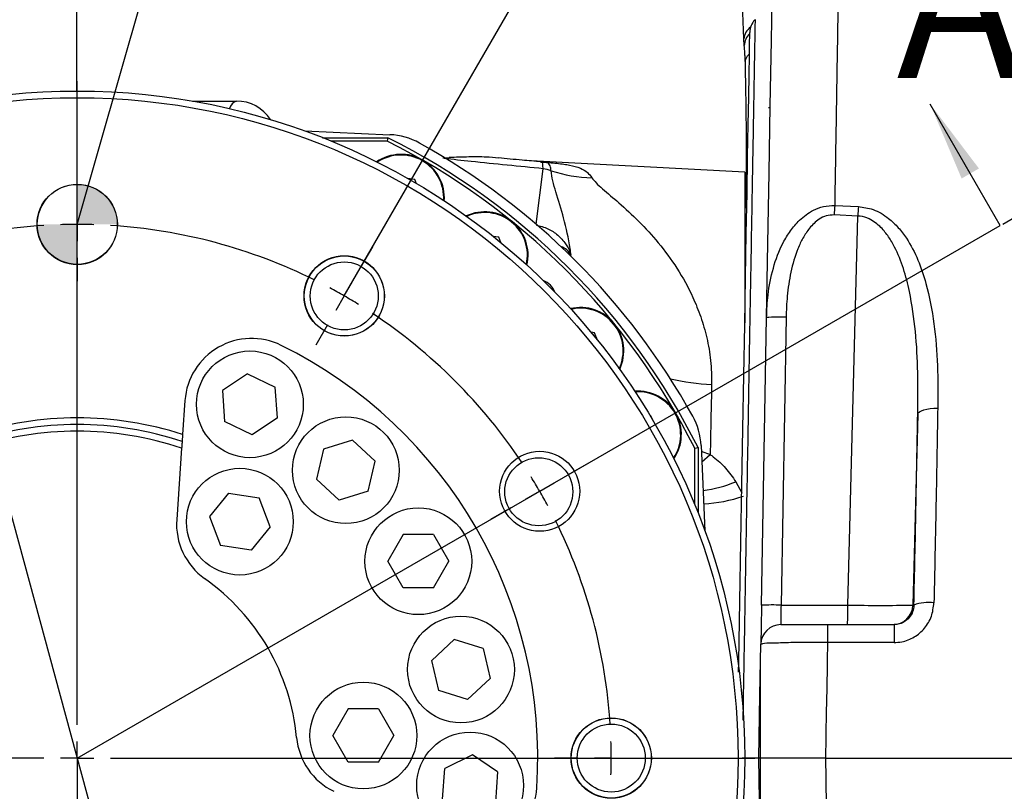
# Model space of a CAD drawing. Units: millimetres. Extents: x 1802 to 23253, y 249 to 9017.
# Drawn here: x 17759 to 17980, y 825 to 998 of the extents above; entities that cross this region are included whole.
import ezdxf

# ---------------------------------------------------------------- set-up
doc = ezdxf.new("R2010")
doc.units = ezdxf.units.MM
doc.header["$LTSCALE"] = 0.02
doc.header["$PDSIZE"] = -1
doc.layers.add('D中心线OR符号线', color=7, linetype='Continuous')
doc.layers.add('G3剖面视图', color=7, linetype='Continuous')
doc.styles.add('宋体', font='txt')
doc.dimstyles.new('EFORT-ST-5', dxfattribs={"dimtxt": 7.5, "dimasz": 7.5, "dimexe": 1.25, "dimexo": 0.625, "dimtad": 1, "dimlfac": 3, "dimdsep": 46, "dimtxsty": 'Standard', "dimcen": 2.5, "dimclrd": 3, "dimclre": 3, "dimadec": 0, "dimazin": 0, "dimtfac": 1, "dimtmove": 0, "dimatfit": 3, "dimfxl": 1, "dimarcsym": 0})
doc.dimstyles.new('副本 EFORT-ST-3', dxfattribs={"dimtxt": 7.5, "dimasz": 7.5, "dimexe": 1.25, "dimexo": 0.625, "dimtad": 1, "dimdsep": 46, "dimtxsty": '宋体', "dimcen": 2.5, "dimclrd": 3, "dimclre": 3, "dimadec": 0, "dimazin": 0, "dimtfac": 1, "dimtmove": 0, "dimatfit": 3, "dimfxl": 1, "dimarcsym": 0})

# ---------------------------------------------------------------- blocks, each defined once
blk = doc.blocks.new('SW_CENTERMARKSYMBOL_3')
at = {"layer": 'D中心线OR符号线', "color": 0}
for p, q in [((0, 1.667), (0, 33.833)), ((0, 0), (0, 0.833)), ((-1.667, 0), (-33.833, 0)), ((0, 0), (-0.833, 0)), ((0, 0), (0, -0.833)), ((0, 0), (0.833, 0)), ((1.667, 0), (33.833, 0))]:
    blk.add_line(p, q, dxfattribs=at)
blk = doc.blocks.new('SW_CENTERMARKSYMBOL_4')
at = {"layer": 'D中心线OR符号线', "color": 0}
for p, q in [((26.667, 28.333), (26.667, 29.508)), ((26.667, 26.667), (26.667, 27.5)), ((26.667, 26.667), (26.667, 25.833)), ((26.667, 1.667), (26.667, 26.591)), ((40.833, 24.537), (41.421, 25.555)), ((26.667, 25), (26.667, 23.825)), ((40, 23.094), (40.417, 23.816)), ((40, 23.094), (39.583, 22.372)), ((39.167, 21.651), (38.579, 20.633)), ((51.204, 14.167), (52.214, 14.75)), ((49.761, 13.333), (49.039, 12.917)), ((49.761, 13.333), (50.482, 13.75)), ((48.317, 12.5), (47.307, 11.917)), ((26.667, 0), (26.667, 0.833)), ((25, 0), (0.075, 0)), ((26.667, 0), (25.833, 0)), ((26.667, 0), (26.667, -0.833)), ((26.667, 0), (27.5, 0)), ((28.333, 0), (53.258, 0)), ((51.667, 0), (50.492, 0)), ((53.333, 0), (52.5, 0)), ((53.333, 0), (54.167, 0)), ((55, 0), (56.175, 0))]:
    blk.add_line(p, q, dxfattribs=at)
for centre, radius, start, end in [((26.667, -0.001), 26.668, 93.5833, 116.4187), ((26.666, 0.003), 26.664, 90, 91.7902), ((26.667, 0.003), 26.664, 88.2098, 90.001), ((26.667, 0.005), 26.662, 63.5788, 86.42), ((26.946, 0.508), 26.087, 59.9733, 61.8031), ((26.92, 0.416), 26.18, 58.2004, 60.0246), ((26.675, 0.009), 26.654, 33.5741, 56.422), ((26.853, 0.113), 26.449, 29.9896, 31.7948), ((26.86, 0.106), 26.446, 28.2048, 30.0103), ((26.684, 0.006), 26.649, 3.57, 26.4233), ((27.829, 0.026), 25.504, 359.9423, 1.8144), ((27.829, -0.026), 25.504, 358.1856, 0.0577)]:
    blk.add_arc(centre, radius, start, end, dxfattribs=at)
blk = doc.blocks.new('*D118')
at = {"color": 3, "lineweight": -2}
for p, q in [((18037.36, 1201.62), (18015.41, 1179.38)), ((18137.49, 1102.79), (18037.36, 1201.62)), ((17831.94, 936.73), (17981.08, 1195.06)), ((18015.41, 1179.38), (18115.54, 1080.55)), ((18115.54, 1080.55), (18137.49, 1102.79)), ((17979.6, 952.34), (18134.42, 1041.73))]:
    blk.add_line(p, q, dxfattribs=at)
blk.add_arc((17771.62, 832.27), 417.67, 34.1163, 55.8839, dxfattribs=at)
at = {"color": 3}
for points in [[(18008.54, 1182.29), (18003.23, 1173.82), (17980.46, 1193.98)], [(18113.17, 1063.87), (18121.65, 1069.18), (18133.34, 1041.1)]]:
    blk.add_solid(points, dxfattribs=at)
at = {"layer": 'Defpoints', "color": 0}
for p in [(18091.58, 1100.74), (17979.06, 952.03), (17831.62, 936.19), (17829.75, 932.94), (17771.62, 832.27)]:
    blk.add_point(p, dxfattribs=at)
at = {"color": 0, "insert": (18076.45, 1141.08), "char_height": 30, "attachment_point": 5, "rotation": 315.3728}
blk.add_mtext('12×30%%d', dxfattribs=at)
blk = doc.blocks.new('*D120')
at = {"color": 3, "lineweight": -2}
for p, q in [((17480.43, 902.11), (17480.43, 447.31)), ((17771.62, 609.03), (17771.62, 447.31)), ((17741.62, 448.56), (17510.43, 448.56))]:
    blk.add_line(p, q, dxfattribs=at)
at = {"color": 3}
for points in [[(17510.43, 453.56), (17510.43, 443.56), (17480.43, 448.56)], [(17741.62, 443.56), (17741.62, 453.56), (17771.62, 448.56)]]:
    blk.add_solid(points, dxfattribs=at)
at = {"layer": 'Defpoints', "color": 0}
for p in [(17480.43, 902.74), (17771.62, 609.66), (17480.43, 448.56)]:
    blk.add_point(p, dxfattribs=at)
at = {"color": 0, "insert": (17638.67, 466.06), "char_height": 33.75, "attachment_point": 5, "style": '宋体'}
blk.add_mtext('194.5', dxfattribs=at)
blk = doc.blocks.new('*D122')
at = {"color": 3, "lineweight": -2}
for p, q in [((17650.29, 1178.55), (17677.73, 1178.55)), ((17677.73, 1178.55), (17732.37, 977.04)), ((17803.03, 716.44), (17740.22, 948.08)), ((17810.88, 687.48), (17818.73, 658.53))]:
    blk.add_line(p, q, dxfattribs=at)
at = {"color": 3}
for points in [[(17727.54, 975.73), (17737.2, 978.35), (17740.22, 948.08)], [(17815.71, 688.79), (17806.06, 686.17), (17803.03, 716.44)]]:
    blk.add_solid(points, dxfattribs=at)
at = {"layer": 'Defpoints', "color": 0}
for p in [(17740.22, 948.08), (17803.03, 716.44)]:
    blk.add_point(p, dxfattribs=at)
blk = doc.blocks.new('SW_DOWELSYMBOL_0')
at = {"linetype": 'Continuous', "lineweight": 0}
h = blk.add_hatch(color=0, dxfattribs=at)
edge = h.paths.add_edge_path(flags=0)
edge.add_arc((0, 0), 15, 0, 90)
edge.add_line((0, 15), (0, 0))
edge.add_line((0, 0), (15, 0))
h = blk.add_hatch(color=0, dxfattribs=at)
edge = h.paths.add_edge_path(flags=0)
edge.add_arc((0, 0), 15, 180, 270)
edge.add_line((0, -15), (0, 0))
edge.add_line((0, 0), (-15, 0))
at = {"color": 0, "linetype": 'Continuous', "lineweight": 0}
blk.add_circle((0, 0), 15, dxfattribs=at)

msp = doc.modelspace()

# ---------------------------------------------------------------- linework, layer by layer
at = {"color": 7, "linetype": 'Continuous', "lineweight": 25}
for p, q in [((17771.4185, 1054.8754), (17771.4185, 982.2262)), ((17921.4985, 992.5371), (17921.4286, 994.0157)), ((17797.5071, 980.0162), (17807.4185, 980.0162)), ((17927.3471, 978.5162), (17926.9685, 978.5162)), ((17822.7512, 973.284), (17841.8949, 972.4481)), ((17826.7578, 971.7662), (17841.4505, 971.7662)), ((17841.4505, 971.7662), (17841.273, 971.0162)), ((17841.273, 971.0162), (17828.619, 971.0162)), ((17853.7898, 967.237), (17855.2134, 967.3135)), ((17921.6239, 964.0303), (17873.5354, 966.5505)), ((17874.7421, 952.3066), (17876.3485, 964.7877)), ((17875.8546, 966.2859), (17875.7152, 966.2866)), ((17875.7851, 966.2935), (17875.9804, 966.2827)), ((17847.5097, 962.3519), (17845.9457, 962.5592)), ((17921.6239, 964.0303), (17921.6239, 930.1554)), ((17847.8903, 961.4306), (17847.5097, 962.3519)), ((17922.0786, 956.0162), (17921.6239, 956.0162)), ((17941.8345, 956.5534), (17947.1573, 956.2969)), ((17947.0395, 954.1598), (17941.7168, 954.4116)), ((17944.8057, 866.6484), (17947.0395, 954.1598)), ((17866.3258, 949.4199), (17865.0944, 949.5832)), ((17866.8428, 948.1686), (17866.3258, 949.4199)), ((17925.3937, 866.6091), (17926.5235, 931.336)), ((17930.9051, 931.3753), (17929.7753, 866.6484)), ((17887.8344, 927.9113), (17887.0935, 928.0095)), ((17888.511, 926.2737), (17887.8344, 927.9113)), ((17809.8837, 918.685), (17804.249, 914.8843)), ((17809.8837, 918.685), (17816.1108, 915.6479)), ((17804.249, 914.8843), (17804.7322, 907.973)), ((17816.594, 908.7366), (17816.1108, 915.6479)), ((17795.8363, 912.6712), (17795.3007, 905.0115)), ((17960.4998, 909.6218), (17959.4029, 866.6484)), ((17810.9593, 904.9359), (17804.7322, 907.973)), ((17816.594, 908.7366), (17810.9593, 904.9359)), ((17900.4416, 909.3254), (17900.3126, 909.3324)), ((17901.1938, 907.8416), (17900.4416, 909.3254)), ((17795.3007, 905.0115), (17795.1928, 903.4683)), ((17833.4782, 903.7234), (17826.9784, 901.7362)), ((17833.4782, 903.7234), (17838.5451, 898.9984)), ((17795.0848, 901.9229), (17793.9665, 885.9314)), ((17826.9784, 901.7362), (17825.4199, 894.9856)), ((17910.3739, 901.9153), (17911.1239, 902.0928)), ((17910.3739, 889.2613), (17910.3739, 901.9153)), ((17911.1239, 902.0928), (17911.1239, 887.4001)), ((17911.8058, 902.5371), (17912.6416, 883.3935)), ((17911.8623, 901.2439), (17913.8667, 900.523)), ((17836.9867, 892.2477), (17838.5451, 898.9984)), ((17911.964, 898.9149), (17913.8667, 900.523)), ((17830.4868, 890.2606), (17825.4199, 894.9856)), ((17919.6083, 894.3973), (17920.9597, 891.918)), ((17805.6347, 891.8403), (17801.3573, 886.5582)), ((17805.6347, 891.8403), (17812.4775, 890.7565)), ((17836.9867, 892.2477), (17830.4868, 890.2606)), ((17814.9604, 884.2885), (17812.4775, 890.7565)), ((17801.3573, 886.5582), (17803.8401, 880.0902)), ((17814.9604, 884.2885), (17810.6831, 879.0063)), ((17844.8705, 882.5172), (17841.4064, 876.5172)), ((17851.6673, 882.5172), (17844.8705, 882.5172)), ((17851.6673, 882.5172), (17855.1314, 876.5172)), ((17810.6831, 879.0063), (17803.8401, 880.0902)), ((17844.8705, 870.5172), (17841.4064, 876.5172)), ((17851.6673, 870.5172), (17855.1314, 876.5172)), ((17851.6673, 870.5172), (17844.8705, 870.5172)), ((17929.7753, 866.6484), (17944.8057, 866.6484)), ((17959.4029, 866.6484), (17959.6406, 866.6484)), ((17929.7401, 862.2662), (17940.2224, 862.2662)), ((17940.2224, 862.2662), (17940.2224, 858.2383)), ((17940.2224, 862.2662), (17955.1659, 862.2662)), ((17955.1659, 862.2662), (17955.1659, 858.2383)), ((17856.3617, 858.9068), (17851.2947, 854.1818)), ((17862.8615, 856.9196), (17856.3617, 858.9068)), ((17862.8615, 856.9196), (17864.42, 850.169)), ((17955.1659, 858.2383), (17940.2224, 858.2383)), ((17852.8533, 847.4311), (17851.2947, 854.1818)), ((17925.1685, 832.2662), (17925.1685, 853.7392)), ((17859.353, 845.444), (17864.42, 850.169)), ((17859.353, 845.444), (17852.8533, 847.4311)), ((17832.5284, 843.3278), (17829.0643, 837.3278)), ((17839.3252, 843.3278), (17832.5284, 843.3278)), ((17839.3252, 843.3278), (17842.7893, 837.3278)), ((17832.5284, 831.3278), (17829.0643, 837.3278)), ((17839.3252, 831.3278), (17842.7893, 837.3278)), ((17860.4478, 832.9683), (17854.2208, 829.9312)), ((17866.0826, 829.1676), (17860.4478, 832.9683)), ((17924.7943, 832.2662), (17921.0437, 832.2662)), ((17939.7966, 832.2662), (17924.7943, 832.2662)), ((17925.1685, 810.8241), (17925.1685, 832.2662)), ((17939.7966, 832.2662), (17988.9185, 832.2662)), ((17839.3252, 831.3278), (17832.5284, 831.3278)), ((17853.7375, 823.0199), (17854.2208, 829.9312)), ((17866.0826, 829.1676), (17865.5993, 822.2563))]:
    msp.add_line(p, q, dxfattribs=at)
at = {"color": 7, "linetype": 'Continuous', "lineweight": 25, "flags": 128}
for points in [[(17926.5235, 931.336), (17926.8141, 947.9823), (17927.092, 963.9046), (17927.3546, 978.948), (17927.6104, 993.6036), (17927.8472, 1007.1661), (17928.0624, 1019.4983), (17928.2538, 1030.4637), (17928.4204, 1040.0062), (17928.5618, 1048.1079), (17928.6767, 1054.6907), (17928.7637, 1059.6766), (17928.8223, 1063.032), (17928.8609, 1065.2454), (17928.8853, 1066.6437), (17928.9012, 1067.5546), (17928.9143, 1068.3051), (17928.9347, 1069.4708), (17928.9331, 1069.3797)], [(17920.2557, 851.583), (17920.2979, 854.0007), (17920.5347, 867.569), (17920.7672, 880.8886), (17920.9929, 893.8171), (17921.2108, 906.301), (17921.4203, 918.3025), (17921.6192, 929.6982), (17921.8054, 940.3637), (17921.9779, 950.2505), (17922.1365, 959.3336), (17922.2794, 967.5217), (17922.4051, 974.7232), (17922.5129, 980.8997), (17922.6027, 986.0417), (17922.6735, 990.1003), (17922.7246, 993.0269), (17922.7555, 994.7972), (17922.7664, 995.4184)], [(17960.4998, 909.6218), (17960.6111, 909.8923), (17960.8839, 910.1483), (17961.3082, 910.3808), (17961.8684, 910.5809), (17962.5437, 910.7413), (17963.3094, 910.8562), (17964.1373, 910.9213), (17964.9967, 910.9341)], [(17925.3937, 866.6091), (17925.3637, 864.8872), (17925.3349, 863.238), (17925.3084, 861.7228), (17925.2853, 860.398), (17925.2664, 859.3128), (17925.2523, 858.5074), (17925.2437, 858.0119), (17925.2407, 857.8447)], [(17924.7943, 832.2662), (17925.0416, 846.4334), (17925.2407, 857.8447)], [(17925.2407, 806.6877), (17925.0415, 818.1005), (17924.7943, 832.2662)]]:
    msp.add_lwpolyline(points, dxfattribs=at)
at = {"color": 7, "linetype": 'Continuous', "lineweight": 25}
for centre, radius in [((17771.6239, 832.2662), 150), ((17771.6239, 832.2662), 148.5), ((17771.6239, 952.2662), 9.0375), ((17771.6239, 952.2662), 9), ((17831.6239, 936.1892), 9.0375), ((17831.6239, 936.1892), 9), ((17831.6239, 936.1893), 7.65), ((17810.4215, 911.8105), 12), ((17831.9825, 896.992), 12), ((17875.547, 892.2662), 9), ((17875.3416, 892.1477), 7.65), ((17808.1588, 885.4234), 12), ((17848.2689, 876.5172), 12), ((17857.8574, 852.1754), 12), ((17835.9268, 837.3278), 12), ((17891.6239, 832.2662), 9.0375), ((17891.6239, 832.2662), 9), ((17891.6239, 832.2662), 7.65), ((17859.9101, 826.0937), 12)]:
    msp.add_circle(centre, radius, dxfattribs=at)
for centre, radius, start, end in [((17927.2656, 995.3572), 4.4996, 138.990174, 179.002715), ((17925.0135, 993.6597), 3.6025, 125.074068, 174.32807), ((17925.4672, 992.2876), 3.9765, 133.867126, 176.401856), ((17808.1069, 977.8162), 2.3052, 107.375236, 167.677557), ((17807.4182, 971.0156), 9.0006, 32.337592, 89.99782), ((17771.624, 832.2663), 155.9999, 26.590201, 63.40981), ((17841.2405, 957.4623), 15.0001, 60.923136, 87.499678), ((17771.6239, 832.2661), 155.2501, 26.655556, 63.344465), ((17771.6238, 832.2661), 158.2501, 29.07674, 60.923286), ((17844.3739, 958.2729), 9.75, 355.796386, 124.203449), ((17844.3739, 958.2728), 9.6, 356.29609, 123.703808), ((17874.6132, 954.2602), 10.6696, 70.819247, 80.640217), ((17888.1836, 995.7036), 32.9414, 252.209462, 268.414737), ((18085.0559, 947.6048), 143.5006, 176.424752, 177.281226), ((18090.5679, 947.3235), 143.6911, 176.419598, 177.273049), ((17863.19, 945.3409), 9.75, 346.796071, 115.204028), ((17863.19, 945.3409), 9.6, 347.295977, 114.703695), ((17879.1367, 943.5822), 3.8759, 26.926929, 72.047312), ((17874.5077, 935.15), 4.8752, 22.014608, 67.984916), ((17884.6986, 923.8323), 9.75, 334.796346, 103.203502), ((17884.6986, 923.8323), 9.6, 335.296156, 102.704041), ((17929.0923, 889.1585), 42.2556, 87.54124, 93.485236), ((17810.7998, 911.6248), 15, 63.727083, 175.999903), ((17771.6256, 832.2672), 103.5, 356.272823, 63.727168), ((17916.3009, 966.0119), 49.7848, 256.799134, 267.561906), ((17897.6307, 905.0162), 9.7499, 325.795922, 94.2043), ((17897.6306, 905.0162), 9.6, 326.295944, 93.704048), ((17771.6256, 832.267), 76.5002, 71.972217, 108.027716), ((17771.6257, 832.2671), 75.0001, 71.685826, 108.314261), ((17896.8199, 901.8828), 15.0001, 2.500028, 29.076546), ((17771.6256, 832.2673), 73.4999, 71.387095, 108.612836), ((17907.9511, 923.0682), 30.9501, 277.979731, 292.126058), ((17911.2291, 919.7488), 30.2999, 272.169766, 289.524948), ((17808.9299, 884.885), 15, 175.999918, 234.664599), ((17771.6257, 832.2673), 49.4999, 5.335341, 54.664672), ((17927.9625, 824.4316), 42.2556, 87.54124, 93.485236), ((17971.2047, 864.1241), 41.5063, 176.513314, 182.565559), ((17903.2523, 865.5722), 41.5673, 355.438173, 1.483507), ((17952.1043, 1369.584), 502.9886, 269.168582, 270.831418), ((17954.9052, 866.7654), 4.4992, 270.009713, 358.509818), ((17962.8803, 858.2761), 8.9773, 81.949856, 111.154416), ((17929.74, 857.7663), 4.4999, 89.998956, 179.000746), ((17835.8462, 838.2648), 15, 185.335416, 244.000151), ((17859.9385, 826.5141), 15, 243.999569, 356.273079)]:
    msp.add_arc(centre, radius, start, end, dxfattribs=at)
for points, knots in [([(17943.9311, 1084.1312), (17943.9316, 1084.1641), (17943.9393, 1084.6083), (17943.9115, 1082.9949), (17943.8995, 1082.3126), (17943.8794, 1081.1602), (17943.8532, 1079.6213), (17943.8124, 1077.1703), (17943.7521, 1073.5007), (17943.6669, 1068.3056), (17943.5534, 1061.3819), (17943.4119, 1052.755), (17943.2451, 1042.5765), (17943.0553, 1031.0067), (17942.8422, 1018.0107), (17942.6054, 1003.5667), (17942.3553, 988.3098), (17942.096, 972.4995), (17941.9234, 961.9732), (17941.8345, 956.5534)], [0, 0, 0, 0, 0.00071102, 0.00960009, 0.01564933, 0.0231164, 0.03461715, 0.05276463, 0.08017469, 0.12102661, 0.17464441, 0.24279999, 0.32358288, 0.41365641, 0.51447757, 0.62874902, 0.75282615, 0.87273455, 1, 1, 1, 1]), ([(17921.4286, 994.0157), (17921.3636, 995.7458), (17921.0381, 1004.4123), (17920.2176, 1019.3592), (17918.6918, 1038.8398), (17917.9146, 1051.4146), (17917.5257, 1057.7066)], [0, 0, 0, 0, 0.08139315, 0.40771582, 0.70364053, 1, 1, 1, 1]), ([(17923.9411, 998.2554), (17923.9414, 998.2731), (17923.9481, 998.6635), (17923.9045, 996.1583), (17923.8836, 994.9668), (17923.8163, 991.1077), (17923.7414, 986.8194), (17923.6416, 981.0992), (17923.5253, 974.437), (17923.3919, 966.7959), (17923.2419, 958.2005), (17923.0747, 948.6214), (17922.8932, 938.2235), (17922.7003, 927.173), (17922.4955, 915.4408), (17922.2784, 903.0039), (17922.0486, 889.8384), (17921.8096, 876.1457), (17921.5604, 861.8665), (17921.354, 850.043), (17921.23, 842.9392), (17921.1924, 840.7872)], [0, 0, 0, 0, 0.00032115, 0.00708245, 0.02148794, 0.04273302, 0.07095048, 0.10708676, 0.15013527, 0.19831773, 0.25239902, 0.31383796, 0.38067924, 0.4503729, 0.52422854, 0.60405224, 0.68716125, 0.77489072, 0.86474968, 0.95902709, 1, 1, 1, 1]), ([(17921.7568, 988.6792), (17921.746, 989.0819), (17921.7274, 989.7801), (17921.6194, 991.065), (17921.5469, 991.9483), (17921.4985, 992.5371)], [0, 0, 0, 0, 0.31241629, 0.54166777, 1, 1, 1, 1]), ([(17921.7568, 988.6792), (17921.7579, 988.6989), (17921.785, 989.1657), (17921.9777, 989.9326), (17922.4894, 990.4494), (17922.683, 990.6449)], [0, 0, 0, 0, 0.02668906, 0.63179533, 1, 1, 1, 1]), ([(17921.9695, 956.1581), (17922.0012, 959.5902), (17922.1014, 970.4312), (17921.8967, 981.2711), (17921.7568, 988.6792)], [0, 0, 0, 0, 0.31659557, 1, 1, 1, 1]), ([(17876.3485, 964.7877), (17870.9379, 965.3139), (17863.492, 966.0379), (17856.0567, 966.8628), (17854.0243, 967.0883)], [0, 0, 0, 0, 0.7266474, 1, 1, 1, 1]), ([(17866.2639, 967.1992), (17865.358, 967.2757), (17863.1491, 967.4623), (17859.4586, 967.4585), (17856.6829, 967.3637), (17855.2134, 967.3135)], [0, 0, 0, 0, 0.24652322, 0.60109614, 1, 1, 1, 1]), ([(17875.8601, 966.3496), (17874.4374, 966.4701), (17871.2376, 966.7412), (17868.0413, 967.0497), (17866.2661, 967.221)], [0, 0, 0, 0, 0.44462549, 1, 1, 1, 1]), ([(17876.3485, 964.7877), (17876.3203, 964.9379), (17876.2319, 965.4105), (17876.3028, 966.3078), (17875.8958, 966.2879), (17875.8546, 966.2859)], [0, 0, 0, 0, 0.29501358, 0.92875056, 1, 1, 1, 1]), ([(17875.9804, 966.2827), (17876.1282, 966.2742), (17876.6998, 966.2414), (17877.8396, 966.1642), (17879.3624, 966.0324), (17880.8911, 965.8487), (17882.6754, 965.5433), (17884.5004, 965.055), (17886.2844, 964.1074), (17886.9628, 963.1922), (17887.2723, 962.7748)], [0, 0, 0, 0, 0.03629419, 0.14036696, 0.28009139, 0.41098579, 0.51778518, 0.72356739, 0.87391779, 1, 1, 1, 1]), ([(17876.9432, 966.2021), (17876.8723, 966.2136), (17876.7296, 966.2368), (17876.5226, 966.2505), (17876.3334, 966.2602), (17876.1877, 966.266), (17876.1045, 966.2694), (17876.0754, 966.2706)], [0, 0, 0, 0, 0.24700227, 0.4977489, 0.71338427, 0.89963642, 1, 1, 1, 1]), ([(17878.1187, 964.3375), (17878.071, 964.7119), (17877.9994, 965.2742), (17877.6471, 965.8926), (17877.2927, 966.1159), (17877.0664, 966.185), (17876.9559, 966.2004), (17876.9432, 966.2021)], [0, 0, 0, 0, 0.47025929, 0.70626618, 0.86001394, 0.98388209, 1, 1, 1, 1]), ([(17877.327, 966.1383), (17877.3301, 966.1379), (17877.4026, 966.1299), (17877.0853, 966.1733), (17876.9911, 966.1959), (17876.9441, 966.2072)], [0, 0, 0, 0, 0.02208045, 0.51198919, 1, 1, 1, 1]), ([(17882.5924, 945.3374), (17882.5239, 945.8406), (17882.1393, 948.6648), (17881.0666, 953.4546), (17879.5418, 958.4647), (17878.4383, 961.9693), (17878.2211, 963.5787), (17878.1187, 964.3375)], [0, 0, 0, 0, 0.07794797, 0.43749228, 0.75118236, 0.8826852, 1, 1, 1, 1]), ([(17887.2723, 962.7748), (17887.5801, 962.3792), (17888.2851, 961.4732), (17890.3774, 959.6637), (17893.6481, 956.9064), (17897.9459, 952.9547), (17902.4061, 948.0917), (17906.5772, 942.3925), (17909.6852, 936.7405), (17911.8167, 931.4595), (17913.1853, 926.7128), (17914.0995, 921.6145), (17914.1549, 918.0752), (17914.1831, 916.2722)], [0, 0, 0, 0, 0.02694189, 0.06170138, 0.14843541, 0.2577421, 0.37580813, 0.5033362, 0.63725938, 0.72206647, 0.80960479, 0.90301008, 1, 1, 1, 1]), ([(17926.5235, 931.336), (17926.602, 933.0376), (17926.7745, 936.7777), (17927.8837, 942.4696), (17929.6919, 947.3035), (17931.8287, 950.8594), (17934.0134, 953.4602), (17936.5628, 955.3558), (17939.3273, 956.4445), (17940.9878, 956.5166), (17941.8345, 956.5534)], [0, 0, 0, 0, 0.15753164, 0.3462637, 0.53440691, 0.6317869, 0.72905169, 0.84712839, 0.92204737, 1, 1, 1, 1]), ([(17947.1573, 956.2969), (17948.2766, 956.1355), (17950.733, 955.7811), (17953.7683, 953.9096), (17956.1852, 951.5918), (17958.5103, 948.4986), (17960.6763, 944.2986), (17962.8122, 937.8382), (17964.3343, 929.8724), (17965.059, 920.4629), (17965.0176, 914.1254), (17964.9967, 910.9341)], [0, 0, 0, 0, 0.06377559, 0.139966, 0.19734129, 0.25388616, 0.35908094, 0.46432854, 0.63981195, 0.81862522, 1, 1, 1, 1]), ([(17941.7168, 954.4116), (17941.1201, 954.3766), (17939.9294, 954.3069), (17937.9552, 953.2917), (17936.1688, 951.5533), (17934.6583, 949.2319), (17933.1439, 945.9598), (17931.8726, 941.5659), (17931.1005, 936.3655), (17930.9669, 932.953), (17930.9051, 931.3753)], [0, 0, 0, 0, 0.06444323, 0.12860662, 0.23640138, 0.33249326, 0.42882656, 0.62822076, 0.82811811, 1, 1, 1, 1]), ([(17960.4998, 909.6218), (17960.5363, 912.7328), (17960.6088, 918.9262), (17960.1184, 928.157), (17958.9922, 935.9771), (17957.4, 942.3455), (17955.7716, 946.458), (17953.9952, 949.5251), (17952.1851, 951.7847), (17950.0027, 953.466), (17948.0814, 954.0772), (17947.2095, 954.1463), (17947.0395, 954.1598)], [0, 0, 0, 0, 0.188448818, 0.375176115, 0.559470621, 0.666096919, 0.77231787, 0.826121845, 0.880262174, 0.947035359, 0.989672239, 1, 1, 1, 1]), ([(17874.7213, 952.1448), (17875.6363, 951.9165), (17877.408, 951.4744), (17879.6931, 949.9388), (17881.3352, 948.0854), (17882.2094, 946.4612), (17882.512, 945.5734), (17882.5924, 945.3374)], [0, 0, 0, 0, 0.25729223, 0.49823001, 0.74246417, 0.93152916, 1, 1, 1, 1]), ([(17914.1831, 916.2722), (17914.1258, 913.7225), (17914.0079, 908.4731), (17913.9146, 903.2231), (17913.8667, 900.523)], [0, 0, 0, 0, 0.48569284, 1, 1, 1, 1]), ([(17959.6406, 866.6484), (17959.7983, 873.8577), (17960.1117, 888.1817), (17960.371, 902.5067), (17960.4998, 909.6218)], [0, 0, 0, 0, 0.50330811, 1, 1, 1, 1]), ([(17964.9967, 910.9341), (17964.9469, 908.0728), (17964.7958, 899.409), (17964.5169, 884.819), (17964.2649, 873.091), (17964.1375, 867.1649)], [0, 0, 0, 0, 0.19611504, 0.59380178, 1, 1, 1, 1]), ([(17795.1928, 903.4683), (17795.1909, 903.4406), (17795.1834, 903.3337), (17795.1674, 903.1038), (17795.1422, 902.7449), (17795.1137, 902.3367), (17795.0938, 902.0515), (17795.0848, 901.9229)], [0, 0, 0, 0, 0.053676032, 0.207546506, 0.446261564, 0.75038755, 1, 1, 1, 1]), ([(17913.8667, 900.523), (17914.0914, 900.356), (17915.3262, 899.4388), (17917.4458, 897.547), (17918.8843, 895.4518), (17919.6083, 894.3973)], [0, 0, 0, 0, 0.09952105, 0.54681739, 1, 1, 1, 1]), ([(17955.1659, 858.2383), (17955.7465, 858.2726), (17957.3329, 858.3662), (17959.8135, 859.3585), (17962.1522, 861.37), (17963.7708, 864.0806), (17964.0152, 866.1366), (17964.1375, 867.1649)], [0, 0, 0, 0, 0.124701956, 0.34071997, 0.558924526, 0.779401113, 1, 1, 1, 1]), ([(17959.6406, 866.6484), (17959.5811, 866.1433), (17959.462, 865.1317), (17958.6538, 863.7998), (17957.4856, 862.8137), (17956.2481, 862.3289), (17955.4563, 862.283), (17955.1659, 862.2662)], [0, 0, 0, 0, 0.21871929, 0.43805863, 0.65648708, 0.87404242, 1, 1, 1, 1]), ([(17940.2224, 858.2383), (17938.5766, 858.239), (17935.47, 858.2403), (17931.2406, 858.2287), (17928.0388, 858.0581), (17926.1167, 858.1047), (17925.3687, 857.8827), (17925.2407, 857.8447)], [0, 0, 0, 0, 0.32923649, 0.62143116, 0.84426244, 0.97336702, 1, 1, 1, 1]), ([(17940.2224, 858.2383), (17940.169, 854.5152), (17940.0448, 845.8577), (17939.7966, 837.2012), (17939.7966, 832.2662), (17939.7966, 832.2662)], [0, 0, 0, 0, 0.43004135, 0.99999656, 1, 1, 1, 1]), ([(17939.7966, 832.2662), (17939.7966, 832.2662), (17939.7966, 827.3317), (17940.0448, 818.6752), (17940.169, 810.0177), (17940.2224, 806.2941)], [0, 0, 0, 0, 0.00000344, 0.56990013, 1, 1, 1, 1])]:
    msp.add_open_spline(points, degree=3, knots=knots, dxfattribs=at)
at = {"layer": 'G3剖面视图', "color": 7}
for p, q in [((17979.0594, 952.0291), (17963.3094, 979.3089)), ((17771.6239, 832.2662), (17979.0594, 952.0291)), ((17771.6239, 832.2662), (17771.6239, 637.7816))]:
    msp.add_line(p, q, dxfattribs=at)
msp.add_solid([(17963.3094, 979.3089), (17970.3608, 962.5955), (17974.258, 964.8455)], dxfattribs=at)

# ---------------------------------------------------------------- block references
at = {"color": 7, "linetype": 'Continuous', "lineweight": 0, "xscale": 0.6000000000000001, "yscale": 0.6000000000000001, "zscale": 0.6000000000000001}
msp.add_blockref('SW_DOWELSYMBOL_0', (17771.625, 952.2662), dxfattribs=at)
at = {"layer": 'D中心线OR符号线', "color": 7, "xscale": 4.500000000000001, "yscale": 4.500000000000001, "zscale": 4.500000000000001}
for name, p in [('SW_CENTERMARKSYMBOL_3', (17771.6239, 832.2662)), ('SW_CENTERMARKSYMBOL_4', (17651.6239, 832.2662))]:
    msp.add_blockref(name, p, dxfattribs=at)

# ---------------------------------------------------------------- texts
at = {"color": 7, "insert": (17955.7679, 1018.9629), "char_height": 33.75, "attachment_point": 1}
msp.add_mtext('A', dxfattribs=at)

# ---------------------------------------------------------------- dimensions: what is measured, and where the dimension line sits
at = {"color": 7}
dim = msp.add_angular_dim_2l(base=(18091.5761, 1100.7384), line1=((17831.6239, 936.1893), (17829.7489, 932.9417)), line2=((17771.6239, 832.2662), (17979.0594, 952.0291)), text='12×<>', dimstyle='EFORT-ST-5', override={"dimtxt": 30, "dimasz": 30, "dimgap": -0.625, "dimtxsty": 'Standard', "dimtol": 0, "dimlim": 0}, dxfattribs=at)
dim.commit()
dim.dimension.update_dxf_attribs({"geometry": '*D118', "text_midpoint": (18065.032, 1129.5176), "dimtype": 162})
dim = msp.add_diameter_dim_2p(p1=(17803.0306, 716.4362), p2=(17740.2214, 948.0845), text='     ', dimstyle='副本 EFORT-ST-3', override={"dimasz": 30, "dimgap": 0.625, "dimtad": 1, "dimtih": 0, "dimtoh": 1, "dimdec": 2, "dimlfac": 3, "dimpost": '<>', "dimtxsty": '宋体', "dimcen": 0, "dimse1": 0, "dimse2": 0, "dimsd1": 0, "dimsd2": 0, "dimtix": 0, "dimtofl": 1, "dimatfit": 3, "dimtvp": 0.1}, dxfattribs=at)
dim.commit()
dim.dimension.update_dxf_attribs({"geometry": '*D122', "text_midpoint": (17677.732, 1178.5535), "dimtype": 163})
dim = msp.add_linear_dim(base=(17480.4256, 448.5592), p1=(17771.6239, 609.6574), p2=(17480.4256, 902.7378), text='194.5', dimstyle='副本 EFORT-ST-3', override={"dimtxt": 33.75, "dimasz": 30, "dimgap": 0.625, "dimtad": 1, "dimjust": 0, "dimdec": 2, "dimlfac": 3, "dimpost": '<>', "dimse1": 0, "dimse2": 0, "dimsd1": 0, "dimsd2": 0, "dimtofl": 1, "dimtvp": 0.1}, dxfattribs=at)
dim.commit()
dim.dimension.update_dxf_attribs({"geometry": '*D120', "text_midpoint": (17638.6686, 448.5592), "dimtype": 160})

# ---------------------------------------------------------------- leaders
msp.add_leader([(17771.625, 952.2662), (17866.3802, 1283.8351), (18147.0332, 1283.8351)], dimstyle='EFORT-ST-5', override={"dimgap": 0.625, "dimtad": 0}, dxfattribs=at)

doc.saveas('drawing.dxf')
